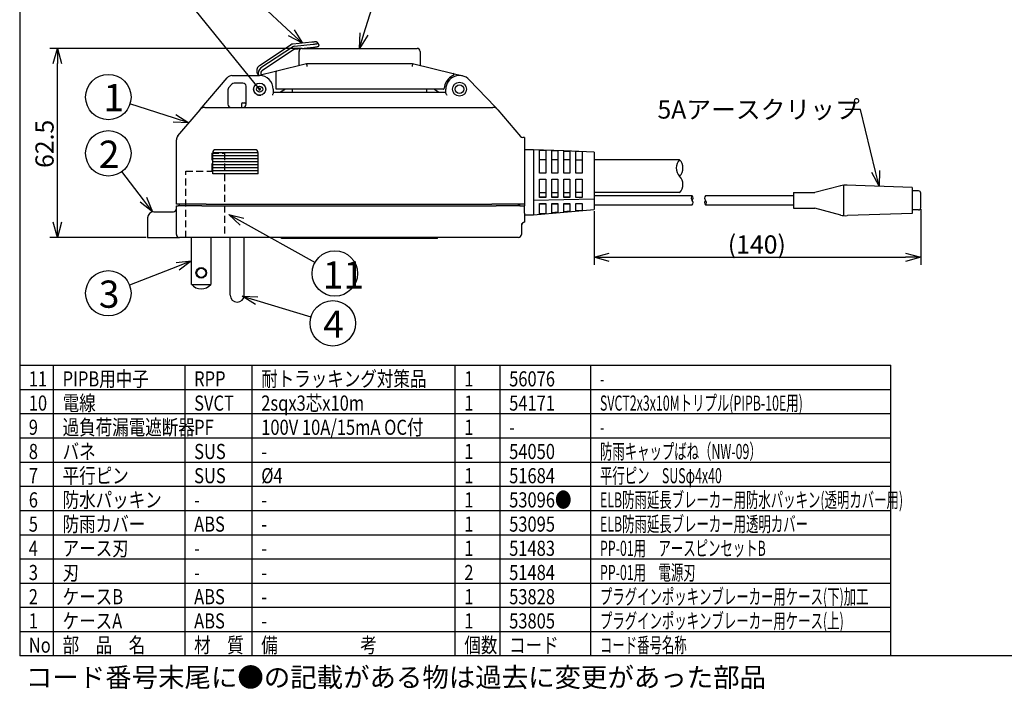
# Model space of a CAD drawing. Extents: x 239 to 516, y -173 to 21.
# Drawn here: x 239 to 401, y -173 to -62 of the extents above; entities that cross this region are included whole.
import ezdxf

# ---------------------------------------------------------------- set-up
doc = ezdxf.new("R2010")
doc.units = 0
doc.header["$LTSCALE"] = 4.616666
doc.header["$MEASUREMENT"] = 0
doc.linetypes.add('HIDDEN', pattern=[0.375, 0.25, -0.125])
doc.layers.get('0').update_dxf_attribs({"linetype": 'CONTINUOUS'})
doc.styles.get("Standard").update_dxf_attribs({"font": 'TXT', "bigfont": 'BIGFONT'})
doc.styles.add('高2.5', font='txt.shx', dxfattribs={"height": 2.5, "bigfont": 'bigfont.shx'})
doc.styles.add('高3.2', font='txt.shx', dxfattribs={"height": 3.2, "bigfont": 'bigfont.shx'})
doc.styles.add('高4.5', font='txt.shx', dxfattribs={"height": 4.5, "bigfont": 'bigfont.shx'})

msp = doc.modelspace()

# ---------------------------------------------------------------- linework, layer by layer
at = {"color": 3}
for p, q in [((238.87, 12.57), (238.87, -167.43)), ((285, -69.87), (285, -67.56)), ((285.5, -67.06), (304.5, -67.06)), ((305, -67.56), (305, -69.87)), ((281.36, -70.78), (286.25, -69.56)), ((286.25, -69.56), (303.75, -69.56)), ((286.25, -69.56), (286.25, -69.57)), ((286.25, -69.57), (286.25, -69.6)), ((286.25, -69.6), (286.26, -69.65)), ((286.26, -69.65), (286.26, -69.71)), ((286.26, -69.71), (286.27, -69.79)), ((286.27, -69.79), (286.28, -69.87)), ((286.28, -69.87), (286.3, -69.97)), ((303.71, -69.87), (303.7, -69.97)), ((303.72, -69.79), (303.71, -69.87)), ((303.73, -69.71), (303.72, -69.79)), ((303.74, -69.65), (303.73, -69.71)), ((303.75, -69.57), (303.74, -69.6)), ((303.74, -69.6), (303.74, -69.65)), ((303.75, -69.56), (310.47, -71.24)), ((303.75, -69.56), (303.75, -69.57)), ((278.22, -71.56), (281.36, -70.78)), ((281.25, -71.29), (281.25, -70.93)), ((281.25, -73.81), (281.25, -71.29)), ((286.3, -69.97), (286.31, -70.06)), ((303.7, -69.97), (303.69, -70.06)), ((310.47, -71.24), (312.04, -71.63)), ((268.7, -77.17), (273.16, -71.92)), ((273.89, -72.99), (273.37, -73.6)), ((273.92, -71.56), (278.5, -71.56)), ((275.75, -72.81), (274.27, -72.81)), ((313.13, -72.26), (317.4, -76.75)), ((273.25, -73.93), (273.25, -76.31)), ((276.25, -76.31), (276.25, -73.31)), ((280.75, -73.81), (280.75, -74.45)), ((280.75, -74.31), (309.25, -74.31)), ((281.4, -73.81), (281.25, -73.81)), ((308.85, -73.81), (281.4, -73.81)), ((282.75, -73.81), (281.95, -74.31)), ((283.93, -74.31), (283.95, -73.81)), ((306.05, -73.81), (306.06, -74.31)), ((308.05, -74.31), (307.25, -73.81)), ((308.85, -73.81), (308.85, -73.81)), ((309.25, -74.45), (309.25, -73.81)), ((275.5, -76.31), (275.5, -76.81)), ((275.75, -76.06), (276, -76.06)), ((264.98, -81.53), (268.66, -77.2)), ((268.7, -77.17), (268.66, -77.2)), ((269.46, -76.81), (317.03, -76.81)), ((317.78, -77.14), (317.8, -77.17)), ((317.83, -77.2), (317.8, -77.17)), ((317.83, -77.2), (321.6, -81.64)), ((264.75, -92.81), (264.75, -82.18)), ((322.25, -81.81), (321.98, -81.81)), ((322.25, -81.81), (322.25, -82.53)), ((322.25, -82.53), (322.25, -92.81)), ((323.75, -83.81), (322.25, -83.81)), ((328.75, -84), (323.75, -83.81)), ((333.75, -84.19), (328.75, -84)), ((333.75, -84.19), (333.75, -91.91)), ((366.65, -90.9), (370.19, -90.9)), ((366.65, -90.9), (370.19, -90.9)), ((366.65, -90.9), (366.65, -93.47)), ((374.47, -89.76), (370.19, -90.9)), ((386.26, -90.03), (375.41, -89.65)), ((386.26, -90.03), (386.26, -94.35)), ((387.34, -90.62), (386.26, -90.62)), ((387.7, -93.39), (387.7, -90.98)), ((349.95, -91.44), (333.75, -91.44)), ((333.75, -91.91), (333.75, -93.69)), ((366.65, -91.44), (352.14, -91.44)), ((366.65, -91.44), (366.65, -92.94)), ((261, -94.06), (262.85, -94.06)), ((262.85, -94.06), (264.25, -94.06)), ((265.04, -92.81), (264.75, -92.81)), ((264.75, -97.81), (264.75, -93.06)), ((264.75, -93.06), (265.04, -93.06)), ((268.95, -92.81), (265.04, -92.81)), ((268.95, -93.06), (265.04, -93.06)), ((265.25, -93.06), (265.27, -92.81)), ((269.66, -92.81), (268.95, -92.81)), ((268.95, -93.06), (269.66, -93.06)), ((269.66, -92.81), (316.83, -92.81)), ((269.66, -93.06), (316.83, -93.06)), ((317.54, -92.81), (316.83, -92.81)), ((316.83, -93.06), (317.54, -93.06)), ((321.6, -92.81), (317.54, -92.81)), ((321.45, -93.06), (317.54, -93.06)), ((321.22, -92.81), (321.25, -93.06)), ((321.45, -93.06), (321.54, -93.06)), ((321.5, -93.06), (321.5, -92.81)), ((321.54, -93.06), (321.94, -93.06)), ((321.95, -92.81), (321.6, -92.81)), ((321.94, -93.06), (322.25, -93.06)), ((322.25, -92.81), (321.95, -92.81)), ((322.25, -92.81), (322.25, -93.06)), ((322.25, -94.31), (322.25, -93.06)), ((322.25, -94.31), (322.25, -95.57)), ((323.75, -94.56), (333.75, -93.69)), ((333.75, -92.94), (349.95, -92.94)), ((352.14, -92.94), (366.65, -92.94)), ((366.65, -93.47), (370.19, -93.47)), ((366.65, -93.47), (370.19, -93.47)), ((374.47, -94.62), (370.19, -93.47)), ((374.47, -94.62), (370.19, -93.47)), ((387.34, -93.75), (386.26, -93.75)), ((260, -95.06), (260, -98.31)), ((322.25, -94.56), (323.75, -94.56)), ((322.25, -95.57), (322.25, -95.81)), ((386.26, -94.35), (375.57, -94.71)), ((321.75, -95.99), (321.75, -97.81)), ((260, -98.31), (262.85, -98.31)), ((262.85, -98.31), (264.38, -98.31)), ((265.39, -98.31), (265.25, -98.31)), ((267.2, -98.31), (265.39, -98.31)), ((319.29, -98.31), (267.2, -98.31)), ((267.27, -106.06), (267.27, -98.31)), ((270.42, -98.31), (270.42, -106.06)), ((282.1, -98.46), (282.1, -98.31)), ((282.75, -98.46), (282.1, -98.46)), ((307.25, -98.46), (282.75, -98.46)), ((307.9, -98.46), (307.25, -98.46)), ((307.9, -98.46), (307.9, -98.31)), ((321.1, -98.31), (319.29, -98.31)), ((321.25, -98.31), (321.1, -98.31)), ((267.27, -106.06), (270.42, -106.06)), ((238.87, -119.43), (382.76, -119.43)), ((382.76, -167.43), (382.76, -119.43)), ((238.87, -163.43), (382.76, -163.43)), ((515.87, -167.43), (238.87, -167.43))]:
    msp.add_line(p, q, dxfattribs=at)
for p, q in [((278.5, -73.81), (267.16, -59.8)), ((283.73, -64.5), (278.23, -59.43)), ((295.73, -64.67), (297.03, -60.47)), ((285.25, -67.06), (243.84, -67.06)), ((245.09, -95.81), (245.09, -69.56)), ((264.44, -78.61), (257.08, -76.25)), ((377.73, -77.17), (375.23, -77.17)), ((380.24, -87.41), (377.73, -77.17)), ((259.29, -92.09), (255.76, -87.41)), ((333.75, -93.94), (333.75, -102.84)), ((387.7, -93.64), (387.7, -102.84)), ((259.75, -98.31), (243.84, -98.31)), ((336.25, -101.59), (385.2, -101.59)), ((264.94, -103.09), (257, -106.18)), ((278.02, -108.75), (286.98, -111.42)), ((244.46, -167.43), (244.46, -119.43)), ((266.18, -167.43), (266.18, -119.43)), ((277.26, -167.43), (277.26, -119.43)), ((310.81, -167.43), (310.81, -119.43)), ((318.21, -167.43), (318.21, -119.43)), ((238.87, -127.43), (382.76, -127.43)), ((238.87, -131.43), (382.76, -131.43)), ((238.87, -135.43), (382.76, -135.43)), ((238.87, -139.43), (382.76, -139.43)), ((238.87, -143.43), (382.76, -143.43)), ((238.87, -147.43), (382.76, -147.43)), ((238.87, -151.43), (382.76, -151.43)), ((238.87, -155.43), (382.76, -155.43)), ((238.87, -159.43), (382.76, -159.43))]:
    msp.add_line(p, q)
at = {"color": 0, "linetype": 'ByBlock', "lineweight": -2}
for p, q in [((285.57, -66.2), (283.27, -64.99)), ((285.57, -66.2), (283.73, -64.5)), ((284.18, -64.01), (285.57, -66.2)), ((295, -67.06), (295.09, -64.48)), ((295, -67.06), (295.73, -64.67)), ((296.37, -64.87), (295, -67.06)), ((244.42, -69.56), (245.09, -67.06)), ((245.09, -67.06), (245.76, -69.56)), ((245.09, -67.06), (245.09, -69.56)), ((264.65, -77.97), (266.82, -79.37)), ((266.82, -79.37), (264.24, -79.24)), ((266.82, -79.37), (264.44, -78.61)), ((380.83, -89.84), (379.59, -87.57)), ((380.83, -89.84), (380.24, -87.41)), ((380.89, -87.25), (380.83, -89.84)), ((260.79, -94.08), (258.75, -92.49)), ((260.79, -94.08), (259.29, -92.09)), ((259.82, -91.68), (260.79, -94.08)), ((245.09, -98.31), (244.42, -95.81)), ((245.76, -95.81), (245.09, -98.31)), ((245.09, -98.31), (245.09, -95.81)), ((275.26, -96.3), (273.4, -94.5)), ((273.4, -94.5), (275.91, -95.13)), ((273.4, -94.5), (275.59, -95.71)), ((264.7, -102.47), (267.27, -102.19)), ((267.27, -102.19), (264.94, -103.09)), ((267.27, -102.19), (265.18, -103.72)), ((333.75, -101.59), (336.25, -100.92)), ((336.25, -102.26), (333.75, -101.59)), ((333.75, -101.59), (336.25, -101.59)), ((385.2, -100.92), (387.7, -101.59)), ((387.7, -101.59), (385.2, -102.26)), ((387.7, -101.59), (385.2, -101.59)), ((277.83, -109.4), (275.63, -108.04)), ((275.63, -108.04), (278.22, -108.11)), ((275.63, -108.04), (278.02, -108.75))]:
    msp.add_line(p, q, dxfattribs=at)
at = {"color": 7}
for p, q in [((283.68, -66.47), (278.47, -69.93)), ((287.14, -66.04), (284, -66.35)), ((287.34, -66.42), (284.24, -66.73)), ((288.27, -66.4), (288.07, -66.11)), ((288.24, -66.36), (288.23, -66.36)), ((288.27, -66.4), (288.24, -66.36)), ((283.93, -66.84), (278.72, -70.3)), ((278.96, -70.68), (284.17, -67.22)), ((284.29, -67.17), (287.39, -66.87)), ((278.18, -71.35), (278.31, -71.54)), ((278.25, -84.31), (270.75, -84.31)), ((270.75, -84.81), (270.75, -84.31)), ((277.75, -83.81), (271.25, -83.81)), ((278.25, -84.81), (278.25, -84.31)), ((323.75, -83.81), (323.75, -94.56)), ((324.75, -83.88), (325.75, -83.92)), ((326.75, -83.95), (327.75, -83.99)), ((328.75, -84.03), (329.75, -84.07)), ((331.75, -84.14), (330.75, -84.11)), ((278.25, -84.81), (270.75, -84.81)), ((270.75, -85.31), (270.75, -84.81)), ((278.25, -85.31), (270.75, -85.31)), ((270.75, -85.81), (270.75, -85.31)), ((278.25, -85.81), (270.75, -85.81)), ((270.75, -86.31), (270.75, -85.81)), ((278.25, -85.31), (278.25, -84.81)), ((278.25, -85.81), (278.25, -85.31)), ((278.25, -86.31), (278.25, -85.81)), ((325.75, -85.51), (324.75, -85.51)), ((327.75, -85.51), (326.75, -85.51)), ((329.75, -85.51), (328.75, -85.51)), ((330.75, -85.51), (331.75, -85.51)), ((278.25, -86.31), (270.75, -86.31)), ((270.75, -86.81), (270.75, -86.31)), ((278.25, -86.81), (270.75, -86.81)), ((270.75, -87.31), (270.75, -86.81)), ((278.25, -87.31), (270.75, -87.31)), ((270.75, -87.81), (270.75, -87.31)), ((278.25, -87.81), (270.75, -87.81)), ((278.25, -86.81), (278.25, -86.31)), ((278.25, -87.31), (278.25, -86.81)), ((278.25, -87.81), (278.25, -87.31)), ((325.75, -87.69), (324.75, -87.69)), ((327.75, -87.69), (326.75, -87.69)), ((329.75, -87.69), (328.75, -87.69)), ((331.75, -87.69), (330.75, -87.69)), ((324.75, -88.69), (325.75, -88.69)), ((326.75, -88.69), (327.75, -88.69)), ((328.75, -88.69), (329.75, -88.69)), ((330.75, -88.69), (331.75, -88.69)), ((324.75, -90.87), (325.75, -90.87)), ((326.75, -90.87), (327.75, -90.87)), ((328.75, -90.87), (329.75, -90.87)), ((331.75, -90.87), (330.75, -90.87)), ((375.01, -94.71), (375.01, -89.66)), ((323.75, -92.14), (333.75, -91.91)), ((325.75, -91.63), (324.75, -91.63)), ((325.75, -91.69), (324.75, -91.69)), ((324.75, -92.69), (325.75, -92.69)), ((327.75, -91.63), (326.75, -91.63)), ((327.75, -91.69), (326.75, -91.69)), ((326.75, -92.69), (327.75, -92.69)), ((329.75, -91.63), (328.75, -91.63)), ((329.75, -91.69), (328.75, -91.69)), ((328.75, -92.69), (329.75, -92.69)), ((330.75, -91.63), (331.75, -91.63)), ((331.75, -91.69), (330.75, -91.69)), ((330.75, -92.69), (331.75, -92.69)), ((324.75, -92.75), (325.75, -92.75)), ((326.75, -92.75), (327.75, -92.75)), ((327.75, -94.15), (326.75, -94.24)), ((328.75, -92.75), (329.75, -92.75)), ((329.75, -93.97), (328.75, -94.06)), ((331.75, -92.75), (330.75, -92.75)), ((330.75, -93.88), (331.75, -93.79)), ((325.75, -94.33), (324.75, -94.42)), ((333.21, -167.43), (333.21, -119.43)), ((238.87, -123.43), (382.76, -123.43))]:
    msp.add_line(p, q, dxfattribs=at)
at = {"color": 7, "linetype": 'HIDDEN'}
for p, q in [((270.6, -84.37), (272.7, -84.37)), ((270.6, -84.37), (270.6, -87.37)), ((272.7, -84.37), (272.7, -98.37)), ((266.3, -98.37), (266.3, -87.37)), ((266.3, -87.37), (270.6, -87.37))]:
    msp.add_line(p, q, dxfattribs=at)
at = {"color": 3, "linetype": 'Continuous'}
for p, q in [((347.86, -85.46), (333.75, -85.46)), ((347.86, -90.91), (333.75, -90.91)), ((273.63, -107.85), (273.63, -98.31)), ((275.96, -107.85), (275.96, -98.31))]:
    msp.add_line(p, q, dxfattribs=at)
at = {"linetype": 'Continuous'}
msp.add_line((275.59, -95.71), (287.66, -102.43), dxfattribs=at)
for centre in [(253.51, -75.11), (253.51, -84.41), (290.93, -104.26), (253.51, -107.54), (290.58, -112.5)]:
    msp.add_circle(centre, 3.75)
at = {"color": 3}
for centre, radius in [((278.5, -73.81), 1), ((311.5, -73.81), 1.15), ((268.85, -104.16), 0.75)]:
    msp.add_circle(centre, radius, dxfattribs=at)
at = {"color": 7}
for centre, radius in [((311.5, -73.81), 0.7), ((278.5, -73.81), 0.5), ((268.85, -104.16), 0.875)]:
    msp.add_circle(centre, radius, dxfattribs=at)
for centre, radius, start, end in [((284.06, -67.05), 0.7, 95.619, 123.619), ((284.31, -67.42), 0.7, 95.619, 123.619), ((284.31, -67.42), 0.25, 95.619, 123.619), ((279.03, -70.78), 1.03, 123.619, 213.619), ((279.28, -71.16), 1.03, 123.619, 201.5967), ((279.28, -71.16), 0.575, 123.619, 207.6368), ((271.25, -84.31), 0.5, 90, 180), ((277.75, -84.31), 0.5, 0, 90)]:
    msp.add_arc(centre, radius, start, end, dxfattribs=at)
at = {"color": 3}
for centre, radius, start, end in [((285.5, -67.56), 0.5, 90, 180), ((304.5, -67.56), 0.5, 0, 90), ((281.4, -70.93), 0.15, 103.9924, 180), ((310.44, -71.38), 0.15, 293.5923, 76.0076), ((273.92, -72.56), 1, 90, 139.6355), ((274.27, -73.31), 0.5, 90, 139.6355), ((275.75, -73.31), 0.5, 0, 90), ((278.5, -73.81), 2.25, 0, 90), ((311.5, -73.81), 2.5, 124.679, 176.7551), ((311.5, -73.81), 2.25, 43.6142, 180), ((273.75, -73.93), 0.5, 139.6355, 180), ((278.5, -73.81), 1.01, 175.9873, 210.0264), ((278.5, -73.81), 1.01, 246.3171, 270), ((278.5, -73.81), 1.01, 270, 280.6014), ((273.75, -76.31), 0.5, 180, 270), ((275.75, -76.31), 0.25, 90, 180), ((275.75, -76.31), 0.5, 270, 0), ((276, -76.31), 0.25, 0, 90), ((269.46, -77.81), 1, 90, 139.6355), ((317.03, -77.81), 1, 40.3645, 90), ((265.75, -82.18), 1, 139.6355, 180), ((321.98, -81.31), 0.5, 220.3645, 270), ((375.29, -92.87), 3.21, 85.1009, 104.9314), ((387.34, -90.98), 0.36, 0, 90), ((261, -95.06), 1, 90, 180), ((264.25, -93.56), 0.5, 270, 0), ((387.34, -93.39), 0.36, 270, 0), ((322.25, -96.31), 0.5, 90, 180), ((375.29, -91.51), 3.21, 255.0686, 274.8991), ((375.29, -91.51), 3.21, 255.0686, 274.8991), ((265.25, -97.81), 0.5, 180, 270), ((321.25, -97.81), 0.5, 270, 0), ((268.85, -104.78), 2.03, 219.0733, 320.9267)]:
    msp.add_arc(centre, radius, start, end, dxfattribs=at)
at = {"color": 0, "linetype": 'ByBlock'}
for start, end in [(128.9715, 308.9715), (308.9715, 128.9715)]:
    msp.add_arc((278.5, -73.81), 0.156, start, end, dxfattribs=at)
at = {"linetype": 'Continuous'}
for centre, radius, start, end in [((349.29, -86.83), 1.98, 136.3972, 223.6028), ((346.43, -86.83), 1.98, 316.3972, 43.6028), ((346.43, -89.55), 1.98, 316.3972, 43.6028), ((350.34, -91.81), 0.544, 136.3972, 223.6028), ((349.56, -91.81), 0.544, 316.3972, 43.6028), ((349.56, -92.56), 0.544, 316.3972, 43.6028), ((352.53, -91.81), 0.544, 136.3972, 223.6028), ((352.53, -92.56), 0.544, 136.3972, 223.6028), ((351.74, -92.56), 0.544, 316.3972, 43.6028)]:
    msp.add_arc(centre, radius, start, end, dxfattribs=at)
at = {"color": 3, "linetype": 'Continuous'}
msp.add_arc((274.8, -107.85), 1.16, 180, 0, dxfattribs=at)
at = {"color": 7}
for points, knots in [([(288.07, -66.11), (288.05, -66.09), (288.02, -66.06), (287.97, -66.03), (287.93, -66.02), (287.89, -66.01), (287.82, -66), (287.72, -66), (287.56, -66.01), (287.38, -66.02), (287.23, -66.03), (287.15, -66.04), (287.14, -66.04)], [0, 0, 0, 0, 0.067642, 0.112334, 0.156358, 0.210166, 0.312868, 0.482435, 0.643186, 0.81211, 0.969297, 1, 1, 1, 1]), ([(287.98, -66.33), (287.98, -66.33), (287.98, -66.33), (287.94, -66.34), (287.85, -66.36), (287.71, -66.38), (287.53, -66.4), (287.41, -66.42), (287.34, -66.42)], [0, 0, 0, 0, 0.0761222, 0.2016591, 0.3777535, 0.5796124, 0.7925202, 1, 1, 1, 1]), ([(287.39, -66.87), (287.42, -66.87), (287.53, -66.86), (287.7, -66.84), (287.88, -66.81), (288.02, -66.79), (288.11, -66.76), (288.17, -66.74), (288.23, -66.7), (288.27, -66.65), (288.31, -66.58), (288.31, -66.53), (288.31, -66.5)], [0, 0, 0, 0, 0.078579, 0.229451, 0.381292, 0.535216, 0.696937, 0.78215, 0.830365, 0.883103, 0.94233, 1, 1, 1, 1]), ([(288.31, -66.5), (288.31, -66.5), (288.31, -66.47), (288.29, -66.43), (288.27, -66.4), (288.27, -66.4)], [0, 0, 0, 0, 0.0576321, 0.8056793, 1, 1, 1, 1]), ([(324.75, -87.69), (324.75, -87.44), (324.75, -86.95), (324.75, -86.25), (324.75, -85.62), (324.75, -85.05), (324.75, -84.58), (324.75, -84.23), (324.75, -83.99), (324.75, -83.91), (324.75, -83.88)], [0, 0, 0, 0, 0.127824, 0.255648, 0.383475, 0.511303, 0.639092, 0.766879, 0.88344, 1, 1, 1, 1]), ([(325.75, -83.92), (325.75, -83.96), (325.75, -84.04), (325.75, -84.31), (325.75, -84.69), (325.75, -85.17), (325.75, -85.73), (325.75, -86.36), (325.75, -87.01), (325.75, -87.46), (325.75, -87.69)], [0, 0, 0, 0, 0.127375, 0.254753, 0.382141, 0.509531, 0.636762, 0.763992, 0.881996, 1, 1, 1, 1]), ([(326.75, -87.69), (326.75, -87.45), (326.75, -86.97), (326.75, -86.29), (326.75, -85.66), (326.75, -85.11), (326.75, -84.65), (326.75, -84.3), (326.75, -84.06), (326.75, -83.99), (326.75, -83.95)], [0, 0, 0, 0, 0.127823, 0.255645, 0.383485, 0.511324, 0.638882, 0.766436, 0.883219, 1, 1, 1, 1]), ([(327.75, -83.99), (327.75, -84.03), (327.75, -84.11), (327.75, -84.38), (327.75, -84.75), (327.75, -85.22), (327.75, -85.77), (327.75, -86.38), (327.75, -87.03), (327.75, -87.47), (327.75, -87.69)], [0, 0, 0, 0, 0.12722, 0.254443, 0.381676, 0.508911, 0.636031, 0.76315, 0.881575, 1, 1, 1, 1]), ([(328.75, -87.69), (328.75, -87.45), (328.75, -86.98), (328.75, -86.32), (328.75, -85.71), (328.75, -85.17), (328.75, -84.72), (328.75, -84.38), (328.75, -84.14), (328.75, -84.07), (328.75, -84.03)], [0, 0, 0, 0, 0.127788, 0.255575, 0.383386, 0.511193, 0.638554, 0.76591, 0.882956, 1, 1, 1, 1]), ([(329.75, -84.07), (329.75, -84.11), (329.75, -84.19), (329.75, -84.45), (329.75, -84.81), (329.75, -85.27), (329.75, -85.82), (329.75, -86.41), (329.75, -87.04), (329.75, -87.47), (329.75, -87.69)], [0, 0, 0, 0, 0.127221, 0.254446, 0.381679, 0.508916, 0.636135, 0.763356, 0.881678, 1, 1, 1, 1]), ([(330.75, -87.69), (330.75, -87.46), (330.75, -87), (330.75, -86.35), (330.75, -85.75), (330.75, -85.22), (330.75, -84.78), (330.75, -84.45), (330.75, -84.21), (330.75, -84.14), (330.75, -84.11)], [0, 0, 0, 0, 0.127762, 0.255524, 0.383306, 0.511084, 0.638396, 0.765702, 0.882852, 1, 1, 1, 1]), ([(331.75, -84.14), (331.75, -84.18), (331.75, -84.26), (331.75, -84.52), (331.75, -84.88), (331.75, -85.33), (331.75, -85.86), (331.75, -86.45), (331.75, -87.06), (331.75, -87.48), (331.75, -87.69)], [0, 0, 0, 0, 0.127371, 0.254746, 0.382127, 0.509515, 0.636982, 0.764452, 0.882227, 1, 1, 1, 1]), ([(324.75, -91.69), (324.75, -91.52), (324.75, -91.18), (324.75, -90.56), (324.75, -89.88), (324.75, -89.25), (324.75, -88.84), (324.75, -88.69)], [0, 0, 0, 0, 0.213399, 0.432991, 0.646369, 0.865886, 1, 1, 1, 1]), ([(325.75, -88.69), (325.75, -88.93), (325.75, -89.42), (325.75, -90.12), (325.75, -90.77), (325.75, -91.3), (325.75, -91.58), (325.75, -91.69)], [0, 0, 0, 0, 0.210318, 0.426752, 0.637066, 0.853517, 1, 1, 1, 1]), ([(326.75, -91.69), (326.75, -91.53), (326.75, -91.21), (326.75, -90.62), (326.75, -89.97), (326.75, -89.32), (326.75, -88.88), (326.75, -88.69)], [0, 0, 0, 0, 0.205784, 0.417542, 0.623304, 0.834978, 1, 1, 1, 1]), ([(327.75, -88.69), (327.75, -88.92), (327.75, -89.4), (327.75, -90.09), (327.75, -90.72), (327.75, -91.26), (327.75, -91.55), (327.75, -91.69)], [0, 0, 0, 0, 0.202512, 0.410908, 0.613419, 0.82183, 1, 1, 1, 1]), ([(328.75, -91.69), (328.75, -91.54), (328.75, -91.24), (328.75, -90.69), (328.75, -90.06), (328.75, -89.39), (328.75, -88.92), (328.75, -88.69)], [0, 0, 0, 0, 0.1979242, 0.4015946, 0.5994976, 0.8030865, 1, 1, 1, 1]), ([(329.75, -88.69), (329.75, -88.92), (329.75, -89.39), (329.75, -90.05), (329.75, -90.67), (329.75, -91.23), (329.75, -91.53), (329.75, -91.69)], [0, 0, 0, 0, 0.1942366, 0.394107, 0.5883414, 0.7882015, 1, 1, 1, 1]), ([(330.75, -91.69), (330.75, -91.55), (330.75, -91.28), (330.75, -90.75), (330.75, -90.16), (330.75, -89.47), (330.75, -88.96), (330.75, -88.69)], [0, 0, 0, 0, 0.189778, 0.385065, 0.574824, 0.770039, 1, 1, 1, 1]), ([(331.75, -88.69), (331.75, -88.91), (331.75, -89.37), (331.75, -90.01), (331.75, -90.61), (331.75, -91.2), (331.75, -91.51), (331.75, -91.69)], [0, 0, 0, 0, 0.1857353, 0.3768564, 0.5625908, 0.7536909, 1, 1, 1, 1]), ([(324.75, -94.42), (324.75, -94.39), (324.75, -94.32), (324.75, -94.14), (324.75, -93.91), (324.75, -93.63), (324.75, -93.31), (324.75, -92.99), (324.75, -92.78), (324.75, -92.69)], [0, 0, 0, 0, 0.148416, 0.296832, 0.445987, 0.595142, 0.744357, 0.893573, 1, 1, 1, 1]), ([(325.75, -92.69), (325.75, -92.81), (325.75, -93.06), (325.75, -93.39), (325.75, -93.69), (325.75, -93.94), (325.75, -94.14), (325.75, -94.27), (325.75, -94.31), (325.75, -94.33)], [0, 0, 0, 0, 0.1571, 0.314199, 0.466012, 0.617824, 0.769458, 0.921092, 1, 1, 1, 1]), ([(326.75, -94.24), (326.75, -94.2), (326.75, -94.13), (326.75, -93.88), (326.75, -93.46), (326.75, -92.99), (326.75, -92.72), (326.75, -92.69)], [0, 0, 0, 0, 0.167251, 0.334502, 0.642264, 0.950371, 1, 1, 1, 1]), ([(327.75, -92.69), (327.75, -92.81), (327.75, -93.05), (327.75, -93.47), (327.75, -93.81), (327.75, -94.04), (327.75, -94.11), (327.75, -94.15)], [0, 0, 0, 0, 0.1748894, 0.3562779, 0.6707747, 0.8328083, 1, 1, 1, 1]), ([(328.75, -94.06), (328.75, -93.98), (328.75, -93.83), (328.75, -93.43), (328.75, -93.04), (328.75, -92.81), (328.75, -92.69)], [0, 0, 0, 0, 0.320637, 0.641262, 0.81746, 1, 1, 1, 1]), ([(329.75, -92.69), (329.75, -92.88), (329.75, -93.27), (329.75, -93.73), (329.75, -93.89), (329.75, -93.97)], [0, 0, 0, 0, 0.3300365, 0.6600944, 1, 1, 1, 1]), ([(330.75, -93.88), (330.75, -93.8), (330.75, -93.65), (330.75, -93.22), (330.75, -92.86), (330.75, -92.69)], [0, 0, 0, 0, 0.338226, 0.676441, 1, 1, 1, 1]), ([(331.75, -92.69), (331.75, -92.86), (331.75, -93.21), (331.75, -93.59), (331.75, -93.72), (331.75, -93.79)], [0, 0, 0, 0, 0.349796, 0.699608, 1, 1, 1, 1])]:
    msp.add_open_spline(points, degree=3, knots=knots, dxfattribs=at)
at = {"color": 3}
for points, knots in [([(310.5, -71.52), (310.49, -71.52), (310.49, -71.53), (310.44, -71.54), (310.36, -71.59), (310.22, -71.66), (310.12, -71.73), (310.07, -71.76)], [0, 0, 0, 0, 0.117026, 0.254764, 0.429193, 0.743703, 1, 1, 1, 1]), ([(280.75, -74.45), (280.75, -74.5), (280.72, -74.55), (280.67, -74.67), (280.63, -74.74), (280.6, -74.8)], [0, 0, 0, 0, 0.5, 0.5, 1, 1, 1, 1]), ([(308.85, -73.81), (308.86, -73.81), (308.89, -73.81), (308.93, -73.79), (308.97, -73.76), (308.99, -73.72), (309, -73.69), (309, -73.67), (309, -73.67)], [0, 0, 0, 0, 0.145217, 0.289691, 0.498041, 0.792582, 0.993766, 1, 1, 1, 1]), ([(309.25, -74.45), (309.25, -74.5), (309.27, -74.55), (309.33, -74.67), (309.36, -74.74), (309.4, -74.8)], [0, 0, 0, 0, 0.5, 0.5, 1, 1, 1, 1]), ([(317.4, -76.75), (317.46, -76.81), (317.52, -76.88), (317.64, -77), (317.7, -77.06), (317.76, -77.12)], [0, 0, 0, 0, 0.5, 0.5, 1, 1, 1, 1]), ([(317.78, -77.14), (317.77, -77.14), (317.77, -77.13), (317.76, -77.13), (317.76, -77.13), (317.76, -77.12), (317.76, -77.12)], [0, 0, 0, 0, 0.00005276364, 0.00005276364, 0.00005276364, 0.00006101184, 0.00006101184, 0.00006101184, 0.00006101184]), ([(264.38, -98.31), (264.47, -98.31), (264.55, -98.31), (264.71, -98.31), (264.79, -98.31), (265, -98.31), (265.13, -98.31), (265.25, -98.31)], [0, 0, 0, 0, 0.25, 0.25, 0.5, 0.5, 1, 1, 1, 1])]:
    msp.add_open_spline(points, degree=3, knots=knots, dxfattribs=at)

# ---------------------------------------------------------------- texts
at = {"color": 4, "style": '高4.5'}
for s, p in [('1', (252.7, -77.45)), ('2', (251.94, -86.81)), ('11', (288.92, -106.76)), ('3', (251.94, -109.93)), ('4', (289.01, -114.89))]:
    msp.add_text(s, height=4.5, dxfattribs=at).set_placement(p)
at = {"color": 4, "linetype": 'Continuous'}
for s, p in [('5Aアースクリップ', (344.21, -78.67)), ('(140)', (355.83, -100.97))]:
    msp.add_text(s, height=3, dxfattribs=at).set_placement(p)
msp.add_text('62.5', height=3, rotation=90, dxfattribs=at).set_placement((244.47, -86.82))
at = {"color": 3, "style": '高2.5'}
for s, width, p in [('PIPB用中子', 0.8, (245.96, -122.93)), ('耐トラッキング対策品', 0.8, (278.76, -122.93)), ('11', 0.8, (240.37, -122.93)), ('RPP', 0.8, (267.68, -122.93)), ('1', 0.8, (312.31, -122.93)), ('56076', 0.8, (319.71, -122.93)), ('-', 0.6, (334.71, -122.93)), ('10', 0.8, (240.37, -126.93)), ('電線', 0.8, (245.96, -126.93)), ('SVCT', 0.8, (267.68, -126.93)), ('2sqx3芯x10m', 0.8, (278.76, -126.93)), ('1', 0.8, (312.31, -126.93)), ('54171', 0.8, (319.71, -126.93)), ('SVCT2x3x10Mトリプル(PIPB-10E用)', 0.6, (334.71, -126.93)), ('9', 0.8, (240.37, -130.93)), ('過負荷漏電遮断器', 0.8, (245.96, -130.93)), ('PF', 0.8, (267.68, -130.93)), ('100V 10A/15mA OC付', 0.8, (278.76, -130.93)), ('1', 0.8, (312.31, -130.93)), ('-', 0.8, (319.71, -130.93)), ('-', 0.6, (334.71, -130.93)), ('8', 0.8, (240.37, -134.93)), ('バネ', 0.8, (245.96, -134.93)), ('SUS', 0.8, (267.68, -134.93)), ('1', 0.8, (312.31, -134.93)), ('54050', 0.8, (319.71, -134.93)), ('防雨キャップばね（NW-09）', 0.6, (334.71, -134.93)), ('-', 0.8, (278.76, -134.93)), ('7', 0.8, (240.37, -138.93)), ('平行ピン', 0.8, (245.96, -138.93)), ('SUS', 0.8, (267.68, -138.93)), ('%%c4', 0.8, (278.76, -138.93)), ('1', 0.8, (312.31, -138.93)), ('51684', 0.8, (319.71, -138.93)), ('平行ピン\u3000SUSφ4x40', 0.6, (334.71, -138.93)), ('6', 0.8, (240.37, -142.93)), ('防水パッキン', 0.8, (245.96, -142.93)), ('1', 0.8, (312.31, -142.93)), ('53096●', 0.8, (319.71, -142.93)), ('ELB防雨延長ブレーカー用防水パッキン(透明カバー用)', 0.6, (334.71, -142.93)), ('-', 0.8, (267.68, -142.93)), ('-', 0.8, (278.76, -142.93)), ('5', 0.8, (240.37, -146.93)), ('防雨カバー', 0.8, (245.96, -146.93)), ('ABS', 0.8, (267.68, -146.93)), ('1', 0.8, (312.31, -146.93)), ('53095', 0.8, (319.71, -146.93)), ('ELB防雨延長ブレーカー用透明カバー', 0.6, (334.71, -146.93)), ('-', 0.8, (278.76, -146.93)), ('4', 0.8, (240.37, -150.93)), ('アース刃', 0.8, (245.96, -150.93)), ('1', 0.8, (312.31, -150.93)), ('51483', 0.8, (319.71, -150.93)), ('PP-01用\u3000アースピンセットB', 0.6, (334.71, -150.93)), ('-', 0.8, (267.68, -150.93)), ('-', 0.8, (278.76, -150.93)), ('3', 0.8, (240.37, -154.93)), ('刃', 0.8, (245.96, -154.93)), ('2', 0.8, (312.31, -154.93)), ('51484', 0.8, (319.71, -154.93)), ('PP-01用\u3000電源刃', 0.6, (334.71, -154.93)), ('-', 0.8, (267.68, -154.93)), ('-', 0.8, (278.76, -154.93)), ('プラグインポッキンブレーカー用ケース(下)加工', 0.6, (334.71, -158.93)), ('2', 0.8, (240.37, -158.93)), ('ケースB', 0.8, (245.96, -158.93)), ('ABS', 0.8, (267.68, -158.93)), ('1', 0.8, (312.31, -158.93)), ('53828', 0.8, (319.71, -158.93)), ('-', 0.8, (278.76, -158.93)), ('1', 0.8, (240.37, -162.93)), ('ケースA', 0.8, (245.96, -162.93)), ('ABS', 0.8, (267.68, -162.93)), ('1', 0.8, (312.31, -162.93)), ('53805', 0.8, (319.71, -162.93)), ('プラグインポッキンブレーカー用ケース(上)', 0.6, (334.71, -162.93)), ('-', 0.8, (278.76, -162.93)), ('部\u3000品\u3000名', 0.8, (245.96, -166.93)), ('材\u3000質', 0.8, (267.68, -166.93)), ('備\u3000\u3000\u3000\u3000\u3000考\u3000', 0.8, (278.76, -166.93)), ('個数', 0.8, (312.31, -166.93)), ('コード番号名称', 0.6, (334.71, -166.93)), ('No', 0.8, (240.37, -166.93)), ('コード', 0.8, (319.71, -166.93))]:
    msp.add_text(s, height=2.5, dxfattribs=dict(at, width=width)).set_placement(p)
at = {"style": '高3.2'}
msp.add_text('コード番号末尾に●の記載がある物は過去に変更があった部品', height=3.2, dxfattribs=at).set_placement((239.9, -172.6))

doc.saveas('drawing.dxf')
